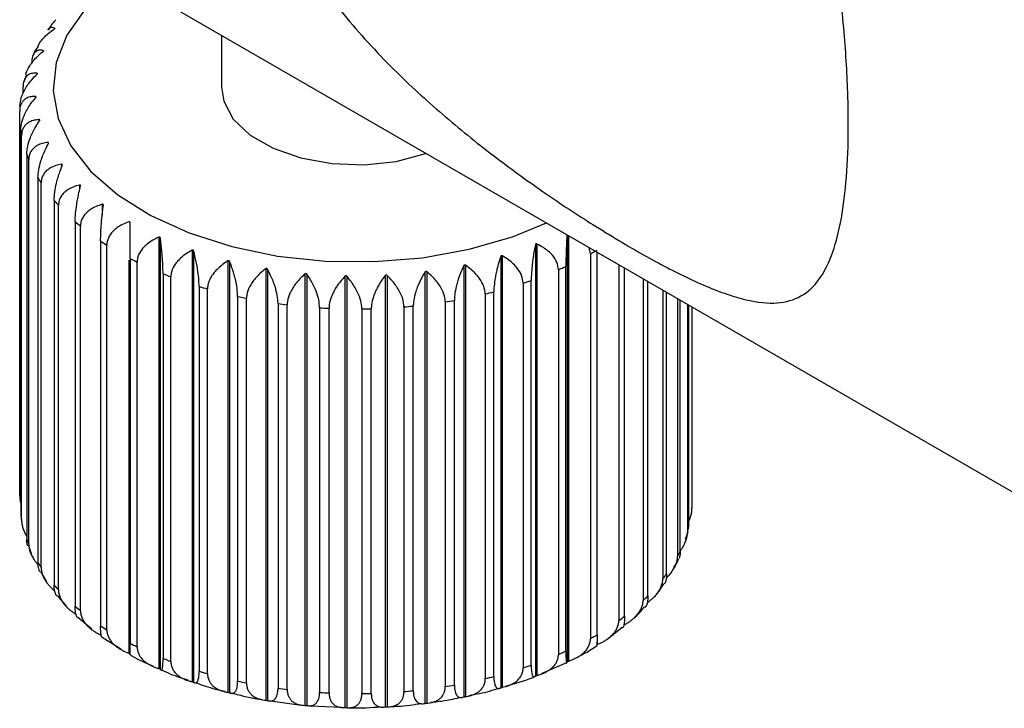
# Model space of a CAD drawing. Units: millimetres. Extents: x 5 to 289, y 4 to 204.
# Drawn here: x 225 to 244, y 116 to 129 of the extents above; entities that cross this region are included whole.
import ezdxf

# ---------------------------------------------------------------- set-up
doc = ezdxf.new("R2010")
doc.units = ezdxf.units.MM

msp = doc.modelspace()

# ---------------------------------------------------------------- linework, layer by layer
at = {"color": 7, "linetype": 'Continuous', "lineweight": 30}
for p, q in [((227.043, 130.002), (249.104, 117.266)), ((228.565, 129.123), (228.565, 128.12)), ((224.796, 128.361), (224.744, 128.216)), ((224.732, 127.995), (224.732, 128.125)), ((224.666, 120.225), (224.666, 127.655)), ((224.686, 127.289), (224.686, 119.858)), ((224.703, 119.754), (224.703, 127.184)), ((224.802, 126.823), (224.802, 119.392)), ((224.842, 119.289), (224.842, 126.72)), ((225.019, 126.368), (225.019, 118.938)), ((225.081, 118.839), (225.081, 126.269)), ((225.333, 125.933), (225.333, 118.503)), ((225.415, 118.409), (225.415, 125.84)), ((226.283, 125.841), (226.283, 125.843)), ((225.738, 125.524), (225.738, 118.094)), ((225.841, 118.007), (225.841, 125.437)), ((227.355, 125.222), (227.355, 116.89)), ((227.384, 125.209), (227.384, 116.877)), ((226.23, 125.148), (226.23, 117.717)), ((226.35, 117.639), (226.35, 125.069)), ((234.631, 125.077), (234.631, 116.745)), ((234.662, 125.089), (234.662, 116.757)), ((235.697, 124.9), (235.669, 125.022)), ((227.997, 124.968), (227.997, 116.637)), ((228.028, 124.957), (228.028, 116.626)), ((233.961, 124.85), (233.961, 116.518)), ((233.993, 124.86), (233.993, 116.528)), ((235.697, 124.9), (235.697, 117.469)), ((235.825, 117.543), (235.825, 124.932)), ((226.799, 124.81), (226.799, 117.38)), ((226.935, 117.31), (226.935, 124.741)), ((228.689, 124.763), (228.689, 116.431)), ((228.722, 124.755), (228.722, 116.423)), ((233.246, 124.673), (233.246, 116.341)), ((233.28, 124.68), (233.28, 116.348)), ((235.221, 117.227), (235.221, 124.657)), ((236.245, 124.69), (236.245, 117.818)), ((227.437, 124.516), (227.437, 117.086)), ((227.587, 117.026), (227.587, 124.457)), ((229.42, 124.61), (229.42, 116.278)), ((229.455, 124.604), (229.455, 116.272)), ((230.178, 124.511), (230.178, 116.179)), ((230.214, 124.507), (230.214, 116.176)), ((230.952, 124.467), (230.952, 116.135)), ((230.989, 124.466), (230.989, 116.135)), ((231.73, 124.48), (231.73, 116.148)), ((231.766, 124.482), (231.766, 116.15)), ((232.498, 124.549), (232.498, 116.217)), ((232.534, 124.553), (232.534, 116.222)), ((235.077, 124.593), (235.077, 117.162)), ((236.356, 117.901), (236.356, 124.626)), ((228.133, 124.271), (228.133, 116.84)), ((234.395, 124.333), (234.395, 116.903)), ((234.552, 116.956), (234.552, 124.387)), ((236.713, 124.42), (236.713, 118.204)), ((236.806, 118.295), (236.806, 124.366)), ((228.296, 116.792), (228.296, 124.223)), ((228.878, 124.077), (228.878, 116.647)), ((233.663, 124.125), (233.663, 116.695)), ((233.83, 116.737), (233.83, 124.167)), ((237.094, 124.2), (237.094, 118.621)), ((237.166, 118.717), (237.166, 124.158)), ((229.049, 116.611), (229.049, 124.042)), ((229.659, 123.94), (229.659, 116.509)), ((229.836, 116.486), (229.836, 123.917)), ((232.092, 123.876), (232.092, 116.445)), ((232.272, 116.462), (232.272, 123.892)), ((232.891, 123.972), (232.891, 116.542)), ((233.066, 116.571), (233.066, 124.001)), ((237.381, 124.034), (237.381, 119.062)), ((237.432, 119.163), (237.432, 124.005)), ((237.57, 123.925), (237.57, 119.52)), ((237.599, 119.624), (237.599, 123.908)), ((237.658, 123.874), (237.658, 119.989)), ((237.664, 120.094), (237.664, 123.871)), ((230.463, 123.859), (230.463, 116.429)), ((230.644, 116.419), (230.644, 123.849)), ((231.278, 123.838), (231.278, 116.407)), ((231.46, 116.411), (231.46, 123.841)), ((237.535, 119.389), (237.586, 119.533)), ((224.837, 119.267), (224.891, 119.109)), ((225.07, 118.765), (225.179, 118.578)), ((225.391, 118.303), (225.573, 118.091)), ((225.791, 117.88), (226.058, 117.654)), ((236.01, 117.453), (236.309, 117.688)), ((226.261, 117.497), (226.619, 117.271)), ((235.627, 117.208), (235.808, 117.321)), ((235.42, 117.097), (235.627, 117.208)), ((234.76, 116.798), (235.237, 117.006)), ((229.513, 116.269), (230.111, 116.185)), ((230.282, 116.173), (230.88, 116.142))]:
    msp.add_line(p, q, dxfattribs=at)
at = {"color": 8, "linetype": 'Continuous', "lineweight": 30}
for p, q in [((225.344, 129.261), (225.344, 129.253)), ((225.125, 128.831), (225.125, 128.818)), ((225.001, 128.387), (225.001, 128.37)), ((224.974, 127.939), (224.974, 127.917)), ((225.474, 126.63), (225.474, 126.572)), ((225.825, 126.229), (225.825, 126.136)), ((226.26, 125.857), (226.26, 125.649)), ((235.247, 125.266), (235.247, 117.02)), ((235.275, 125.25), (235.275, 117.034)), ((226.773, 124.779), (226.773, 117.188)), ((235.823, 117.416), (235.823, 117.352))]:
    msp.add_line(p, q, dxfattribs=at)
at = {"color": 8, "linetype": 'Continuous', "lineweight": 30, "flags": 128}
msp.add_lwpolyline([(226.62, 130.246), (226.419, 130.094), (225.932, 129.629), (225.58, 129.125), (225.373, 128.595), (225.316, 128.052), (225.411, 127.512), (225.655, 126.987), (226.041, 126.491), (226.56, 126.038), (227.198, 125.638), (227.94, 125.303), (228.764, 125.041), (229.651, 124.858), (230.577, 124.76), (231.518, 124.75), (232.45, 124.826), (233.349, 124.988), (234.192, 125.23), (234.848, 125.496)], dxfattribs=at)
at = {"color": 7, "linetype": 'Continuous', "lineweight": 30, "flags": 128}
msp.add_lwpolyline([(228.565, 128.12), (228.608, 127.85), (228.794, 127.504), (229.118, 127.195), (229.562, 126.939), (230.098, 126.752), (230.696, 126.644), (231.322, 126.622), (231.939, 126.687), (232.51, 126.836), (232.521, 126.84)], dxfattribs=at)
at = {"color": 7, "linetype": 'Continuous', "lineweight": 30}
for centre, radius, start, end in [((226.838, 127.59), 2.173, 175.4969, 178.2711), ((226.889, 127.596), 2.224, 187.9337, 190.665), ((227.137, 127.668), 2.483, 199.8974, 202.4355), ((227.556, 127.881), 2.954, 210.8191, 213.0799), ((228.1, 128.292), 3.636, 220.4481, 222.4164), ((228.713, 128.923), 4.517, 228.802, 230.5053), ((229.336, 129.761), 5.561, 236.0417, 237.5244), ((232.697, 130.244), 6.128, 299.3025, 300.6922), ((229.912, 130.758), 6.713, 242.3724, 243.6802), ((232.163, 131.293), 7.306, 293.5044, 294.7404), ((230.396, 131.837), 7.896, 247.9919, 249.1655), ((230.76, 132.9), 9.02, 253.0721, 254.1461), ((231.737, 132.377), 8.471, 288.2903, 289.4102), ((230.997, 133.842), 9.992, 257.7574, 258.7606), ((231.437, 133.392), 9.531, 283.5086, 284.5439), ((231.12, 134.567), 10.728, 262.1688, 263.1256), ((231.182, 134.823), 10.985, 274.7533, 275.6951), ((231.259, 134.237), 10.394, 279.0323, 280.0095), ((231.162, 134.997), 11.16, 266.4105, 267.3424), ((231.165, 135.085), 11.248, 270.5758, 271.5029), ((235.492, 120.159), 2.173, 355.4969, 358.2711), ((226.889, 120.165), 2.224, 187.9337, 190.665), ((235.341, 120.188), 2.327, 343.3329, 345.9829), ((227.137, 120.237), 2.483, 199.8974, 202.4355), ((235.003, 120.322), 2.692, 332.083, 334.4883), ((227.556, 120.451), 2.954, 210.8191, 213.0799), ((234.515, 120.629), 3.269, 322.088, 324.2011), ((228.1, 120.862), 3.636, 220.4481, 222.4164), ((233.929, 121.149), 4.053, 313.3929, 315.2236), ((228.713, 121.492), 4.517, 228.802, 230.5053), ((233.303, 121.887), 5.021, 305.8644, 307.4515), ((229.336, 122.33), 5.561, 236.0417, 237.5244), ((232.697, 122.813), 6.128, 299.3025, 300.6922), ((229.912, 123.327), 6.713, 242.3724, 243.6802), ((232.163, 123.862), 7.306, 293.5044, 294.7404), ((230.396, 124.406), 7.896, 247.9919, 249.1655), ((230.76, 125.469), 9.02, 253.0721, 254.1461), ((231.737, 124.946), 8.471, 288.2903, 289.4102), ((230.997, 126.412), 9.992, 257.7574, 258.7606), ((231.437, 125.962), 9.531, 283.5086, 284.5439), ((231.12, 127.137), 10.728, 262.1688, 263.1256), ((231.182, 127.392), 10.985, 274.7533, 275.6951), ((231.259, 126.807), 10.394, 279.0323, 280.0095), ((231.162, 127.566), 11.16, 266.4105, 267.3424), ((231.165, 127.655), 11.248, 270.5758, 271.5029)]:
    msp.add_arc(centre, radius, start, end, dxfattribs=at)
for points, knots in [([(229.005, 134.146), (229.027, 134.495), (229.07, 135.192), (229.403, 136.154), (229.916, 137.017), (230.607, 137.774), (231.456, 138.393), (232.464, 138.862), (233.585, 139.119), (234.749, 139.121), (235.861, 138.84), (236.83, 138.331), (237.646, 137.632), (238.328, 136.808), (238.906, 135.845), (239.413, 134.723), (239.839, 133.462), (240.188, 132.06), (240.445, 130.611), (240.608, 129.207), (240.683, 127.932), (240.682, 126.848), (240.612, 125.946), (240.481, 125.214), (240.283, 124.646), (240.002, 124.227), (239.622, 123.982), (239.111, 123.92), (238.453, 124.058), (237.655, 124.383), (236.739, 124.86), (235.793, 125.425), (234.824, 126.062), (233.86, 126.756), (232.889, 127.534), (231.902, 128.431), (230.966, 129.44), (230.127, 130.57), (229.491, 131.768), (229.079, 132.981), (229.029, 133.767), (229.005, 134.146)], [0, 0, 0, 0, 0.024457, 0.048922, 0.073299, 0.097688, 0.123676, 0.149667, 0.177993, 0.206295, 0.232823, 0.259339, 0.282188, 0.30505, 0.328429, 0.351818, 0.378592, 0.405362, 0.433686, 0.461988, 0.487764, 0.513535, 0.537006, 0.560485, 0.58456, 0.608645, 0.635309, 0.661971, 0.690368, 0.718736, 0.744312, 0.769884, 0.792432, 0.814991, 0.839019, 0.863054, 0.89051, 0.917956, 0.945985, 0.973994, 1, 1, 1, 1]), ([(225.364, 129.42), (225.339, 129.395), (225.279, 129.334), (225.24, 129.263), (225.218, 129.221)], [0, 0, 0, 0, 0.40858, 1, 1, 1, 1]), ([(225.02, 128.914), (225.031, 128.937), (225.059, 128.993), (225.13, 129.074), (225.221, 129.162), (225.293, 129.214), (225.332, 129.241)], [0, 0, 0, 0, 0.178224, 0.430495, 0.690008, 1, 1, 1, 1]), ([(225.344, 129.261), (225.327, 129.267), (225.292, 129.277), (225.25, 129.266), (225.222, 129.248), (225.212, 129.23), (225.209, 129.226)], [0, 0, 0, 0, 0.333418, 0.675226, 0.923367, 1, 1, 1, 1]), ([(225.332, 129.241), (225.334, 129.243), (225.338, 129.246), (225.344, 129.251), (225.346, 129.256), (225.347, 129.259), (225.346, 129.261), (225.344, 129.261), (225.344, 129.261)], [0, 0, 0, 0, 0.197337, 0.402623, 0.590524, 0.768761, 0.953949, 1, 1, 1, 1]), ([(225.125, 128.831), (225.103, 128.834), (225.059, 128.841), (225.006, 128.828), (224.963, 128.799), (224.925, 128.749), (224.902, 128.676), (224.899, 128.608), (224.898, 128.586)], [0, 0, 0, 0, 0.184041, 0.372713, 0.509678, 0.650119, 0.885312, 1, 1, 1, 1]), ([(225.026, 128.911), (224.995, 128.868), (224.955, 128.814), (224.935, 128.754), (224.931, 128.74)], [0, 0, 0, 0, 0.7797925, 1, 1, 1, 1]), ([(225.117, 128.81), (225.119, 128.812), (225.123, 128.815), (225.127, 128.821), (225.129, 128.825), (225.129, 128.829), (225.127, 128.83), (225.125, 128.831), (225.125, 128.831)], [0, 0, 0, 0, 0.197563, 0.402815, 0.590696, 0.768933, 0.954135, 1, 1, 1, 1]), ([(224.784, 128.363), (224.785, 128.369), (224.794, 128.425), (224.849, 128.517), (224.927, 128.628), (225.014, 128.723), (225.081, 128.779), (225.117, 128.81)], [0, 0, 0, 0, 0.033856, 0.338928, 0.541865, 0.750629, 1, 1, 1, 1]), ([(224.672, 127.76), (224.677, 127.811), (224.687, 127.912), (224.751, 128.055), (224.825, 128.171), (224.903, 128.272), (224.964, 128.333), (224.998, 128.366)], [0, 0, 0, 0, 0.240396, 0.480251, 0.639805, 0.803939, 1, 1, 1, 1]), ([(225.001, 128.387), (224.975, 128.389), (224.923, 128.393), (224.859, 128.375), (224.809, 128.343), (224.764, 128.289), (224.735, 128.215), (224.733, 128.147), (224.732, 128.125)], [0, 0, 0, 0, 0.1840434, 0.3727178, 0.5096826, 0.6501233, 0.8853158, 1, 1, 1, 1]), ([(224.998, 128.366), (224.999, 128.368), (225.003, 128.372), (225.006, 128.378), (225.007, 128.382), (225.006, 128.386), (225.003, 128.387), (225.001, 128.387), (225.001, 128.387)], [0, 0, 0, 0, 0.197685, 0.402917, 0.590788, 0.769025, 0.954234, 1, 1, 1, 1]), ([(224.974, 127.939), (224.945, 127.938), (224.885, 127.938), (224.812, 127.915), (224.754, 127.879), (224.703, 127.822), (224.671, 127.746), (224.667, 127.677), (224.666, 127.655)], [0, 0, 0, 0, 0.184044, 0.372719, 0.509684, 0.650124, 0.885317, 1, 1, 1, 1]), ([(224.686, 127.289), (224.69, 127.34), (224.699, 127.442), (224.757, 127.589), (224.822, 127.711), (224.892, 127.817), (224.946, 127.882), (224.975, 127.917)], [0, 0, 0, 0, 0.240396, 0.480251, 0.639805, 0.803939, 1, 1, 1, 1]), ([(224.975, 127.917), (224.977, 127.919), (224.98, 127.924), (224.983, 127.93), (224.982, 127.934), (224.98, 127.937), (224.977, 127.938), (224.975, 127.939), (224.974, 127.939)], [0, 0, 0, 0, 0.197711, 0.40294, 0.590809, 0.769045, 0.954256, 1, 1, 1, 1]), ([(225.045, 127.492), (225.012, 127.489), (224.946, 127.484), (224.865, 127.456), (224.801, 127.415), (224.744, 127.354), (224.708, 127.275), (224.704, 127.207), (224.703, 127.184)], [0, 0, 0, 0, 0.184042, 0.372716, 0.509681, 0.650122, 0.885314, 1, 1, 1, 1]), ([(225.051, 127.471), (225.052, 127.473), (225.055, 127.477), (225.056, 127.483), (225.055, 127.488), (225.052, 127.491), (225.048, 127.492), (225.046, 127.492), (225.045, 127.492)], [0, 0, 0, 0, 0.197646, 0.402884, 0.590759, 0.768995, 0.954202, 1, 1, 1, 1]), ([(224.802, 126.823), (224.806, 126.874), (224.814, 126.976), (224.863, 127.128), (224.919, 127.253), (224.979, 127.364), (225.026, 127.433), (225.051, 127.471)], [0, 0, 0, 0, 0.240396, 0.480251, 0.639805, 0.803939, 1, 1, 1, 1]), ([(225.213, 127.053), (225.177, 127.048), (225.105, 127.038), (225.017, 127.004), (224.948, 126.958), (224.886, 126.893), (224.847, 126.811), (224.843, 126.743), (224.842, 126.72)], [0, 0, 0, 0, 0.184039, 0.372708, 0.509674, 0.650115, 0.885309, 1, 1, 1, 1]), ([(225.019, 126.368), (225.022, 126.42), (225.028, 126.523), (225.069, 126.677), (225.115, 126.807), (225.164, 126.922), (225.202, 126.994), (225.223, 127.033)], [0, 0, 0, 0, 0.240396, 0.480251, 0.639805, 0.803939, 1, 1, 1, 1]), ([(225.223, 127.033), (225.224, 127.035), (225.226, 127.039), (225.226, 127.046), (225.224, 127.05), (225.22, 127.053), (225.216, 127.053), (225.213, 127.053), (225.213, 127.053)], [0, 0, 0, 0, 0.197482, 0.402746, 0.590634, 0.768871, 0.954068, 1, 1, 1, 1]), ([(225.474, 126.63), (225.436, 126.623), (225.36, 126.607), (225.267, 126.566), (225.193, 126.515), (225.127, 126.446), (225.086, 126.361), (225.082, 126.292), (225.081, 126.269)], [0, 0, 0, 0, 0.184033, 0.372696, 0.509663, 0.650105, 0.8853, 1, 1, 1, 1]), ([(225.333, 125.933), (225.335, 125.985), (225.34, 126.088), (225.371, 126.245), (225.406, 126.378), (225.443, 126.496), (225.473, 126.57), (225.488, 126.611)], [0, 0, 0, 0, 0.240396, 0.480251, 0.639805, 0.803939, 1, 1, 1, 1]), ([(225.488, 126.611), (225.489, 126.613), (225.491, 126.618), (225.49, 126.624), (225.487, 126.628), (225.482, 126.63), (225.477, 126.631), (225.474, 126.63), (225.474, 126.63)], [0, 0, 0, 0, 0.197208, 0.402515, 0.590426, 0.768663, 0.953843, 1, 1, 1, 1]), ([(225.825, 126.229), (225.786, 126.219), (225.706, 126.198), (225.609, 126.15), (225.533, 126.094), (225.464, 126.019), (225.421, 125.932), (225.417, 125.862), (225.415, 125.84)], [0, 0, 0, 0, 0.184024, 0.372677, 0.509646, 0.65009, 0.885286, 1, 1, 1, 1]), ([(225.738, 125.524), (225.74, 125.576), (225.743, 125.68), (225.764, 125.839), (225.788, 125.973), (225.813, 126.094), (225.833, 126.17), (225.844, 126.211)], [0, 0, 0, 0, 0.240396, 0.480251, 0.639805, 0.803939, 1, 1, 1, 1]), ([(225.844, 126.211), (225.844, 126.214), (225.845, 126.218), (225.843, 126.224), (225.839, 126.228), (225.833, 126.23), (225.828, 126.23), (225.825, 126.23), (225.825, 126.229)], [0, 0, 0, 0, 0.196797, 0.402168, 0.590113, 0.768351, 0.953506, 1, 1, 1, 1]), ([(226.26, 125.857), (226.22, 125.844), (226.138, 125.817), (226.039, 125.762), (225.961, 125.7), (225.891, 125.621), (225.847, 125.53), (225.842, 125.46), (225.841, 125.437)], [0, 0, 0, 0, 0.184011, 0.372651, 0.509621, 0.650068, 0.885266, 1, 1, 1, 1]), ([(226.23, 125.148), (226.231, 125.2), (226.232, 125.304), (226.243, 125.464), (226.255, 125.6), (226.267, 125.721), (226.277, 125.799), (226.283, 125.841)], [0, 0, 0, 0, 0.240396, 0.480251, 0.639805, 0.803939, 1, 1, 1, 1]), ([(226.283, 125.847), (226.283, 125.847), (226.282, 125.85), (226.28, 125.853), (226.275, 125.857), (226.269, 125.859), (226.264, 125.858), (226.261, 125.858), (226.26, 125.857)], [0, 0, 0, 0, 0.02489, 0.274145, 0.502207, 0.718436, 0.943011, 1, 1, 1, 1]), ([(226.773, 125.52), (226.732, 125.504), (226.65, 125.471), (226.55, 125.409), (226.471, 125.341), (226.4, 125.256), (226.356, 125.162), (226.352, 125.092), (226.35, 125.069)], [0, 0, 0, 0, 0.183993, 0.372613, 0.509586, 0.650036, 0.885238, 1, 1, 1, 1]), ([(226.799, 125.505), (226.799, 125.507), (226.798, 125.512), (226.794, 125.517), (226.789, 125.521), (226.782, 125.522), (226.776, 125.521), (226.773, 125.52), (226.773, 125.52)], [0, 0, 0, 0, 0.195365, 0.40096, 0.589025, 0.767267, 0.952335, 1, 1, 1, 1]), ([(226.799, 124.81), (226.799, 124.862), (226.799, 124.966), (226.799, 125.126), (226.799, 125.263), (226.799, 125.385), (226.799, 125.462), (226.799, 125.505)], [0, 0, 0, 0, 0.240396, 0.480251, 0.639805, 0.803939, 1, 1, 1, 1]), ([(227.355, 125.222), (227.314, 125.203), (227.233, 125.164), (227.134, 125.094), (227.055, 125.021), (226.985, 124.931), (226.941, 124.834), (226.937, 124.764), (226.935, 124.741)], [0, 0, 0, 0, 0.184011, 0.372651, 0.509621, 0.650068, 0.885266, 1, 1, 1, 1]), ([(227.384, 125.209), (227.383, 125.211), (227.382, 125.216), (227.377, 125.221), (227.371, 125.224), (227.364, 125.224), (227.358, 125.223), (227.355, 125.222), (227.355, 125.222)], [0, 0, 0, 0, 0.196135, 0.401609, 0.58961, 0.76785, 0.952964, 1, 1, 1, 1]), ([(227.437, 124.516), (227.436, 124.568), (227.434, 124.672), (227.424, 124.832), (227.412, 124.968), (227.399, 125.09), (227.389, 125.167), (227.384, 125.209)], [0, 0, 0, 0, 0.240396, 0.480251, 0.639805, 0.803939, 1, 1, 1, 1]), ([(235.242, 125.269), (235.241, 125.256), (235.238, 125.203), (235.233, 125.112), (235.228, 124.999), (235.224, 124.873), (235.221, 124.754), (235.221, 124.681), (235.221, 124.657)], [0, 0, 0, 0, 0.066367, 0.282191, 0.438909, 0.599604, 0.868712, 1, 1, 1, 1]), ([(234.631, 125.077), (234.624, 125.038), (234.608, 124.959), (234.589, 124.84), (234.575, 124.727), (234.561, 124.602), (234.553, 124.483), (234.552, 124.411), (234.552, 124.387)], [0, 0, 0, 0, 0.184018, 0.372665, 0.509635, 0.65008, 0.885277, 1, 1, 1, 1]), ([(234.662, 125.089), (234.659, 125.09), (234.654, 125.092), (234.646, 125.092), (234.639, 125.09), (234.634, 125.085), (234.632, 125.081), (234.631, 125.078), (234.631, 125.077)], [0, 0, 0, 0, 0.196528, 0.401941, 0.589909, 0.768147, 0.953286, 1, 1, 1, 1]), ([(235.077, 124.593), (235.07, 124.642), (235.058, 124.74), (234.975, 124.861), (234.882, 124.953), (234.782, 125.027), (234.704, 125.067), (234.662, 125.089)], [0, 0, 0, 0, 0.240396, 0.480251, 0.639805, 0.803939, 1, 1, 1, 1]), ([(227.997, 124.968), (227.957, 124.946), (227.878, 124.902), (227.781, 124.825), (227.704, 124.746), (227.636, 124.651), (227.593, 124.551), (227.589, 124.48), (227.587, 124.457)], [0, 0, 0, 0, 0.184024, 0.372677, 0.509646, 0.65009, 0.885286, 1, 1, 1, 1]), ([(228.028, 124.957), (228.027, 124.96), (228.026, 124.964), (228.02, 124.969), (228.013, 124.972), (228.006, 124.972), (228, 124.97), (227.997, 124.969), (227.997, 124.968)], [0, 0, 0, 0, 0.19675, 0.402129, 0.590078, 0.768316, 0.953468, 1, 1, 1, 1]), ([(228.133, 124.271), (228.132, 124.322), (228.129, 124.426), (228.108, 124.585), (228.084, 124.72), (228.059, 124.84), (228.039, 124.916), (228.028, 124.957)], [0, 0, 0, 0, 0.240396, 0.480251, 0.639805, 0.803939, 1, 1, 1, 1]), ([(233.961, 124.85), (233.948, 124.811), (233.923, 124.734), (233.892, 124.616), (233.867, 124.505), (233.845, 124.382), (233.832, 124.263), (233.83, 124.191), (233.83, 124.167)], [0, 0, 0, 0, 0.184029, 0.372688, 0.509655, 0.650098, 0.885294, 1, 1, 1, 1]), ([(233.993, 124.86), (233.991, 124.861), (233.986, 124.863), (233.977, 124.864), (233.97, 124.862), (233.964, 124.857), (233.962, 124.853), (233.961, 124.85), (233.961, 124.85)], [0, 0, 0, 0, 0.197021, 0.402357, 0.590284, 0.768522, 0.953691, 1, 1, 1, 1]), ([(234.395, 124.333), (234.389, 124.383), (234.377, 124.482), (234.297, 124.609), (234.206, 124.707), (234.11, 124.789), (234.034, 124.835), (233.993, 124.86)], [0, 0, 0, 0, 0.240396, 0.480251, 0.639805, 0.803939, 1, 1, 1, 1]), ([(228.689, 124.763), (228.651, 124.738), (228.575, 124.688), (228.482, 124.605), (228.408, 124.52), (228.342, 124.42), (228.301, 124.317), (228.297, 124.246), (228.296, 124.223)], [0, 0, 0, 0, 0.184033, 0.372696, 0.509663, 0.650105, 0.8853, 1, 1, 1, 1]), ([(228.722, 124.755), (228.721, 124.757), (228.719, 124.761), (228.713, 124.766), (228.705, 124.768), (228.697, 124.767), (228.692, 124.765), (228.689, 124.764), (228.689, 124.763)], [0, 0, 0, 0, 0.197178, 0.402489, 0.590403, 0.76864, 0.953819, 1, 1, 1, 1]), ([(228.878, 124.077), (228.876, 124.129), (228.871, 124.232), (228.84, 124.39), (228.805, 124.522), (228.767, 124.64), (228.738, 124.714), (228.722, 124.755)], [0, 0, 0, 0, 0.240396, 0.480251, 0.639805, 0.803939, 1, 1, 1, 1]), ([(233.246, 124.673), (233.229, 124.635), (233.194, 124.56), (233.151, 124.445), (233.117, 124.336), (233.087, 124.214), (233.068, 124.097), (233.066, 124.025), (233.066, 124.001)], [0, 0, 0, 0, 0.184036, 0.372703, 0.509669, 0.650111, 0.885305, 1, 1, 1, 1]), ([(233.28, 124.68), (233.278, 124.681), (233.273, 124.684), (233.265, 124.685), (233.257, 124.684), (233.251, 124.68), (233.247, 124.676), (233.246, 124.673), (233.246, 124.673)], [0, 0, 0, 0, 0.19736, 0.402643, 0.590542, 0.768779, 0.953968, 1, 1, 1, 1]), ([(233.663, 124.125), (233.657, 124.175), (233.645, 124.275), (233.569, 124.408), (233.483, 124.512), (233.391, 124.601), (233.319, 124.652), (233.28, 124.68)], [0, 0, 0, 0, 0.240396, 0.480251, 0.639805, 0.803939, 1, 1, 1, 1]), ([(229.42, 124.61), (229.384, 124.582), (229.312, 124.527), (229.225, 124.437), (229.155, 124.347), (229.093, 124.243), (229.054, 124.136), (229.051, 124.065), (229.049, 124.042)], [0, 0, 0, 0, 0.184039, 0.372708, 0.509674, 0.650115, 0.885309, 1, 1, 1, 1]), ([(229.455, 124.604), (229.453, 124.606), (229.451, 124.61), (229.444, 124.614), (229.436, 124.616), (229.428, 124.615), (229.423, 124.612), (229.42, 124.61), (229.42, 124.61)], [0, 0, 0, 0, 0.197464, 0.402731, 0.590621, 0.768857, 0.954053, 1, 1, 1, 1]), ([(229.659, 123.94), (229.655, 123.991), (229.649, 124.094), (229.609, 124.249), (229.563, 124.378), (229.514, 124.493), (229.476, 124.565), (229.455, 124.604)], [0, 0, 0, 0, 0.240396, 0.480251, 0.639805, 0.803939, 1, 1, 1, 1]), ([(230.178, 124.511), (230.145, 124.481), (230.079, 124.42), (229.998, 124.324), (229.934, 124.229), (229.877, 124.121), (229.841, 124.012), (229.837, 123.94), (229.836, 123.917)], [0, 0, 0, 0, 0.184042, 0.372716, 0.509681, 0.650122, 0.885314, 1, 1, 1, 1]), ([(230.214, 124.507), (230.213, 124.509), (230.209, 124.513), (230.202, 124.517), (230.194, 124.518), (230.186, 124.516), (230.181, 124.513), (230.179, 124.511), (230.178, 124.511)], [0, 0, 0, 0, 0.197636, 0.402876, 0.590752, 0.768988, 0.954195, 1, 1, 1, 1]), ([(230.463, 123.859), (230.459, 123.911), (230.452, 124.013), (230.402, 124.164), (230.346, 124.29), (230.286, 124.401), (230.24, 124.47), (230.214, 124.507)], [0, 0, 0, 0, 0.240396, 0.480251, 0.639805, 0.803939, 1, 1, 1, 1]), ([(230.952, 124.467), (230.923, 124.435), (230.863, 124.37), (230.79, 124.268), (230.732, 124.169), (230.681, 124.056), (230.649, 123.945), (230.645, 123.873), (230.644, 123.849)], [0, 0, 0, 0, 0.184044, 0.372719, 0.509684, 0.650124, 0.885317, 1, 1, 1, 1]), ([(230.989, 124.466), (230.987, 124.468), (230.983, 124.472), (230.975, 124.475), (230.967, 124.475), (230.96, 124.473), (230.955, 124.47), (230.953, 124.468), (230.952, 124.467)], [0, 0, 0, 0, 0.197709, 0.402938, 0.590807, 0.769044, 0.954255, 1, 1, 1, 1]), ([(231.278, 123.838), (231.274, 123.889), (231.265, 123.991), (231.208, 124.138), (231.142, 124.26), (231.073, 124.366), (231.019, 124.431), (230.989, 124.466)], [0, 0, 0, 0, 0.240396, 0.480251, 0.639805, 0.803939, 1, 1, 1, 1]), ([(231.73, 124.48), (231.704, 124.446), (231.652, 124.376), (231.588, 124.27), (231.537, 124.167), (231.492, 124.05), (231.464, 123.937), (231.461, 123.865), (231.46, 123.841)], [0, 0, 0, 0, 0.184043, 0.372718, 0.509683, 0.650123, 0.885316, 1, 1, 1, 1]), ([(231.766, 124.482), (231.764, 124.484), (231.76, 124.487), (231.752, 124.489), (231.744, 124.489), (231.736, 124.486), (231.732, 124.483), (231.73, 124.48), (231.73, 124.48)], [0, 0, 0, 0, 0.19769, 0.402922, 0.590793, 0.769029, 0.954239, 1, 1, 1, 1]), ([(232.092, 123.876), (232.087, 123.926), (232.077, 124.027), (232.012, 124.17), (231.939, 124.287), (231.861, 124.388), (231.8, 124.449), (231.766, 124.482)], [0, 0, 0, 0, 0.240396, 0.480251, 0.639805, 0.803939, 1, 1, 1, 1]), ([(232.498, 124.549), (232.477, 124.513), (232.433, 124.44), (232.379, 124.329), (232.337, 124.223), (232.299, 124.103), (232.275, 123.988), (232.273, 123.916), (232.272, 123.892)], [0, 0, 0, 0, 0.184041, 0.372713, 0.509678, 0.650119, 0.885312, 1, 1, 1, 1]), ([(232.534, 124.553), (232.532, 124.555), (232.527, 124.558), (232.519, 124.56), (232.511, 124.559), (232.504, 124.556), (232.5, 124.552), (232.499, 124.549), (232.498, 124.549)], [0, 0, 0, 0, 0.197577, 0.402826, 0.590706, 0.768943, 0.954146, 1, 1, 1, 1]), ([(232.891, 123.972), (232.886, 124.022), (232.875, 124.123), (232.804, 124.261), (232.723, 124.372), (232.637, 124.466), (232.571, 124.523), (232.534, 124.553)], [0, 0, 0, 0, 0.240396, 0.480251, 0.639805, 0.803939, 1, 1, 1, 1]), ([(224.666, 120.225), (224.667, 120.2), (224.669, 120.156), (224.681, 120.107), (224.686, 120.085)], [0, 0, 0, 0, 0.54404, 1, 1, 1, 1]), ([(237.599, 119.744), (237.602, 119.75), (237.617, 119.782), (237.637, 119.841), (237.652, 119.905), (237.658, 119.954), (237.658, 119.977), (237.658, 119.989)], [0, 0, 0, 0, 0.079949, 0.385206, 0.698938, 0.8489, 1, 1, 1, 1]), ([(224.703, 119.754), (224.704, 119.73), (224.707, 119.68), (224.727, 119.602), (224.758, 119.524), (224.785, 119.47), (224.802, 119.444), (224.802, 119.442)], [0, 0, 0, 0, 0.242683, 0.49348, 0.736323, 0.985349, 1, 1, 1, 1]), ([(237.435, 119.166), (237.436, 119.168), (237.447, 119.182), (237.466, 119.211), (237.492, 119.254), (237.52, 119.308), (237.547, 119.374), (237.563, 119.437), (237.569, 119.486), (237.57, 119.509), (237.57, 119.52)], [0, 0, 0, 0, 0.010857, 0.132212, 0.25588, 0.380464, 0.586013, 0.797269, 0.898251, 1, 1, 1, 1]), ([(224.823, 119.261), (224.822, 119.264), (224.814, 119.282), (224.808, 119.315), (224.803, 119.358), (224.803, 119.381), (224.802, 119.392)], [0, 0, 0, 0, 0.068385, 0.54379, 0.771032, 1, 1, 1, 1]), ([(224.842, 119.289), (224.844, 119.265), (224.846, 119.216), (224.868, 119.14), (224.901, 119.063), (224.94, 118.998), (224.98, 118.943), (225.005, 118.911), (225.02, 118.895), (225.021, 118.894)], [0, 0, 0, 0, 0.182901, 0.371918, 0.554939, 0.742621, 0.865185, 0.988701, 1, 1, 1, 1]), ([(237.432, 119.163), (237.431, 119.14), (237.429, 119.093), (237.418, 119.041), (237.406, 119.016), (237.402, 119.007)], [0, 0, 0, 0, 0.372876, 0.758219, 1, 1, 1, 1]), ([(225.058, 118.758), (225.055, 118.762), (225.046, 118.778), (225.033, 118.814), (225.023, 118.861), (225.02, 118.904), (225.019, 118.926), (225.019, 118.938)], [0, 0, 0, 0, 0.095793, 0.395787, 0.704111, 0.851496, 1, 1, 1, 1]), ([(237.16, 118.637), (237.176, 118.652), (237.204, 118.68), (237.239, 118.721), (237.27, 118.761), (237.298, 118.802), (237.328, 118.854), (237.356, 118.917), (237.373, 118.979), (237.38, 119.027), (237.381, 119.05), (237.381, 119.062)], [0, 0, 0, 0, 0.125808, 0.220875, 0.316462, 0.413872, 0.512003, 0.673907, 0.840306, 0.919851, 1, 1, 1, 1]), ([(237.306, 118.841), (237.336, 118.882), (237.375, 118.936), (237.395, 118.995), (237.399, 119.008)], [0, 0, 0, 0, 0.779607, 1, 1, 1, 1]), ([(225.081, 118.839), (225.082, 118.815), (225.085, 118.766), (225.108, 118.691), (225.143, 118.617), (225.185, 118.555), (225.227, 118.502), (225.266, 118.46), (225.305, 118.423), (225.331, 118.401), (225.342, 118.392)], [0, 0, 0, 0, 0.1518908, 0.3088597, 0.4608504, 0.6167115, 0.7184944, 0.8210685, 0.9258399, 1, 1, 1, 1]), ([(236.793, 118.159), (236.797, 118.162), (236.82, 118.178), (236.86, 118.21), (236.906, 118.251), (236.945, 118.291), (236.977, 118.328), (237.006, 118.367), (237.038, 118.417), (237.068, 118.478), (237.085, 118.538), (237.093, 118.586), (237.093, 118.609), (237.094, 118.621)], [0, 0, 0, 0, 0.02446, 0.13673, 0.249862, 0.331436, 0.413458, 0.497043, 0.581247, 0.720174, 0.862958, 0.931219, 1, 1, 1, 1]), ([(237.166, 118.717), (237.165, 118.694), (237.164, 118.648), (237.154, 118.591), (237.139, 118.548), (237.127, 118.53), (237.121, 118.522)], [0, 0, 0, 0, 0.264313, 0.537463, 0.80195, 1, 1, 1, 1]), ([(225.382, 118.295), (225.381, 118.296), (225.375, 118.301), (225.367, 118.315), (225.355, 118.341), (225.343, 118.38), (225.336, 118.426), (225.333, 118.469), (225.333, 118.491), (225.333, 118.503)], [0, 0, 0, 0, 0.035671, 0.173094, 0.311535, 0.539945, 0.774698, 0.886923, 1, 1, 1, 1]), ([(225.415, 118.409), (225.417, 118.385), (225.42, 118.336), (225.444, 118.263), (225.481, 118.192), (225.524, 118.132), (225.568, 118.084), (225.609, 118.044), (225.654, 118.006), (225.702, 117.971), (225.736, 117.949), (225.753, 117.939)], [0, 0, 0, 0, 0.133537, 0.271538, 0.405162, 0.54219, 0.631673, 0.721853, 0.813964, 0.906637, 1, 1, 1, 1]), ([(236.967, 118.329), (236.992, 118.354), (237.052, 118.415), (237.09, 118.486), (237.113, 118.528)], [0, 0, 0, 0, 0.407663, 1, 1, 1, 1]), ([(236.342, 117.73), (236.347, 117.733), (236.373, 117.746), (236.416, 117.772), (236.472, 117.81), (236.52, 117.848), (236.559, 117.885), (236.592, 117.92), (236.622, 117.957), (236.655, 118.004), (236.686, 118.063), (236.704, 118.122), (236.712, 118.169), (236.713, 118.192), (236.713, 118.204)], [0, 0, 0, 0, 0.0249917, 0.1239384, 0.2247527, 0.3263404, 0.3995967, 0.4732547, 0.5483164, 0.6239341, 0.7486932, 0.8769163, 0.9382251, 1, 1, 1, 1]), ([(236.806, 118.295), (236.805, 118.272), (236.804, 118.225), (236.797, 118.169), (236.785, 118.124), (236.771, 118.096), (236.761, 118.082), (236.757, 118.078), (236.756, 118.078)], [0, 0, 0, 0, 0.209934, 0.426886, 0.636958, 0.852379, 0.993057, 1, 1, 1, 1]), ([(225.784, 117.873), (225.782, 117.875), (225.777, 117.88), (225.769, 117.891), (225.761, 117.908), (225.753, 117.933), (225.745, 117.971), (225.741, 118.018), (225.739, 118.06), (225.739, 118.082), (225.738, 118.094)], [0, 0, 0, 0, 0.083924, 0.196311, 0.310839, 0.426215, 0.616572, 0.812214, 0.905751, 1, 1, 1, 1]), ([(225.841, 118.007), (225.842, 117.983), (225.845, 117.934), (225.87, 117.863), (225.908, 117.794), (225.952, 117.738), (225.997, 117.692), (226.039, 117.656), (226.085, 117.622), (226.137, 117.588), (226.189, 117.558), (226.226, 117.542), (226.241, 117.535)], [0, 0, 0, 0, 0.121981, 0.24804, 0.370101, 0.495271, 0.577011, 0.659387, 0.743527, 0.82818, 0.928676, 1, 1, 1, 1]), ([(236.533, 117.864), (236.542, 117.872), (236.629, 117.938), (236.691, 118.018), (236.746, 118.088)], [0, 0, 0, 0, 0.112104, 1, 1, 1, 1]), ([(235.823, 117.352), (235.843, 117.361), (235.884, 117.378), (235.943, 117.408), (236, 117.442), (236.048, 117.476), (236.089, 117.51), (236.122, 117.542), (236.153, 117.577), (236.186, 117.622), (236.217, 117.679), (236.236, 117.737), (236.244, 117.784), (236.245, 117.807), (236.245, 117.818)], [0, 0, 0, 0, 0.091687, 0.183857, 0.277766, 0.372395, 0.440641, 0.509261, 0.579189, 0.649635, 0.765861, 0.885313, 0.942439, 1, 1, 1, 1]), ([(236.356, 117.901), (236.356, 117.878), (236.356, 117.832), (236.351, 117.776), (236.344, 117.732), (236.336, 117.704), (236.327, 117.687), (236.321, 117.68), (236.318, 117.678), (236.317, 117.677)], [0, 0, 0, 0, 0.1793308, 0.3646573, 0.5441061, 0.7281244, 0.8482952, 0.9693999, 1, 1, 1, 1]), ([(226.258, 117.493), (226.257, 117.494), (226.254, 117.496), (226.249, 117.505), (226.245, 117.517), (226.241, 117.533), (226.237, 117.557), (226.233, 117.595), (226.231, 117.641), (226.23, 117.684), (226.23, 117.706), (226.23, 117.717)], [0, 0, 0, 0, 0.093211, 0.191817, 0.290964, 0.392001, 0.493786, 0.661716, 0.83431, 0.916841, 1, 1, 1, 1]), ([(226.35, 117.639), (226.352, 117.615), (226.355, 117.567), (226.379, 117.497), (226.417, 117.431), (226.462, 117.378), (226.507, 117.336), (226.55, 117.302), (226.596, 117.271), (226.649, 117.241), (226.707, 117.213), (226.751, 117.196), (226.773, 117.188)], [0, 0, 0, 0, 0.11845, 0.24086, 0.359387, 0.480933, 0.560307, 0.640298, 0.722002, 0.804205, 0.901792, 1, 1, 1, 1]), ([(235.275, 117.034), (235.295, 117.041), (235.336, 117.055), (235.395, 117.081), (235.451, 117.11), (235.5, 117.141), (235.54, 117.172), (235.574, 117.202), (235.604, 117.235), (235.637, 117.277), (235.669, 117.332), (235.688, 117.388), (235.695, 117.435), (235.696, 117.457), (235.697, 117.469)], [0, 0, 0, 0, 0.091687, 0.183857, 0.277766, 0.372395, 0.440641, 0.509261, 0.579189, 0.649635, 0.765861, 0.885313, 0.942439, 1, 1, 1, 1]), ([(235.825, 117.543), (235.825, 117.52), (235.825, 117.474), (235.823, 117.419), (235.821, 117.375), (235.818, 117.347), (235.815, 117.331), (235.813, 117.322), (235.811, 117.318), (235.81, 117.318), (235.81, 117.318)], [0, 0, 0, 0, 0.1626744, 0.3307876, 0.493569, 0.6604956, 0.7695048, 0.8793612, 0.991571, 1, 1, 1, 1]), ([(226.799, 117.155), (226.799, 117.155), (226.799, 117.154), (226.799, 117.159), (226.799, 117.168), (226.799, 117.179), (226.799, 117.195), (226.799, 117.22), (226.799, 117.258), (226.799, 117.304), (226.799, 117.346), (226.799, 117.368), (226.799, 117.38)], [0, 0, 0, 0, 0.050826, 0.17518, 0.264869, 0.35505, 0.44695, 0.539531, 0.692275, 0.849259, 0.924344, 1, 1, 1, 1]), ([(226.935, 117.31), (226.937, 117.286), (226.94, 117.238), (226.964, 117.17), (227.002, 117.107), (227.046, 117.058), (227.091, 117.018), (227.133, 116.988), (227.179, 116.96), (227.232, 116.934), (227.29, 116.91), (227.333, 116.897), (227.355, 116.89)], [0, 0, 0, 0, 0.11845, 0.24086, 0.359387, 0.480933, 0.560307, 0.640298, 0.722002, 0.804205, 0.901792, 1, 1, 1, 1]), ([(235.221, 117.227), (235.221, 117.204), (235.221, 117.157), (235.222, 117.102), (235.225, 117.058), (235.228, 117.031), (235.23, 117.014), (235.233, 117.005), (235.236, 117.001), (235.239, 117.001), (235.243, 117.007), (235.246, 117.015), (235.247, 117.02)], [0, 0, 0, 0, 0.11845, 0.24086, 0.359387, 0.480933, 0.560307, 0.640298, 0.722002, 0.804205, 0.901792, 1, 1, 1, 1]), ([(226.773, 117.188), (226.775, 117.187), (226.781, 117.185), (226.788, 117.182), (226.794, 117.178), (226.798, 117.175), (226.799, 117.174), (226.799, 117.173), (226.799, 117.173)], [0, 0, 0, 0, 0.195365, 0.40096, 0.589025, 0.767267, 0.952335, 1, 1, 1, 1]), ([(226.8, 117.157), (226.815, 117.148), (226.946, 117.064), (227.103, 117), (227.242, 116.943)], [0, 0, 0, 0, 0.114995, 1, 1, 1, 1]), ([(227.384, 116.877), (227.386, 116.873), (227.391, 116.865), (227.399, 116.859), (227.406, 116.859), (227.412, 116.864), (227.417, 116.873), (227.421, 116.885), (227.425, 116.901), (227.429, 116.926), (227.433, 116.963), (227.436, 117.01), (227.437, 117.052), (227.437, 117.074), (227.437, 117.086)], [0, 0, 0, 0, 0.091691, 0.183865, 0.277779, 0.372412, 0.440658, 0.509277, 0.579204, 0.64965, 0.765874, 0.885326, 0.942446, 1, 1, 1, 1]), ([(227.587, 117.026), (227.589, 117.003), (227.592, 116.955), (227.616, 116.889), (227.652, 116.829), (227.695, 116.782), (227.739, 116.746), (227.781, 116.719), (227.825, 116.694), (227.876, 116.672), (227.933, 116.652), (227.975, 116.642), (227.997, 116.637)], [0, 0, 0, 0, 0.11845, 0.24086, 0.359387, 0.480933, 0.560307, 0.640298, 0.722002, 0.804205, 0.901792, 1, 1, 1, 1]), ([(234.662, 116.757), (234.682, 116.763), (234.722, 116.774), (234.78, 116.796), (234.835, 116.821), (234.883, 116.849), (234.923, 116.877), (234.956, 116.905), (234.986, 116.935), (235.019, 116.975), (235.05, 117.027), (235.068, 117.082), (235.076, 117.128), (235.076, 117.151), (235.077, 117.162)], [0, 0, 0, 0, 0.091694, 0.183872, 0.277789, 0.372427, 0.440672, 0.509291, 0.579217, 0.649662, 0.765886, 0.885337, 0.942451, 1, 1, 1, 1]), ([(235.247, 117.02), (235.247, 117.02), (235.248, 117.022), (235.252, 117.024), (235.259, 117.028), (235.266, 117.031), (235.271, 117.032), (235.274, 117.033), (235.275, 117.034)], [0, 0, 0, 0, 0.195733, 0.40127, 0.589304, 0.767545, 0.952635, 1, 1, 1, 1]), ([(227.355, 116.89), (227.357, 116.889), (227.362, 116.888), (227.37, 116.885), (227.377, 116.882), (227.381, 116.879), (227.383, 116.878), (227.384, 116.877), (227.384, 116.877)], [0, 0, 0, 0, 0.196207, 0.40167, 0.589665, 0.767904, 0.953023, 1, 1, 1, 1]), ([(227.401, 116.868), (227.46, 116.839), (227.619, 116.761), (227.801, 116.705), (227.916, 116.67)], [0, 0, 0, 0, 0.370562, 1, 1, 1, 1]), ([(228.028, 116.626), (228.033, 116.622), (228.044, 116.615), (228.058, 116.61), (228.072, 116.61), (228.084, 116.616), (228.094, 116.625), (228.103, 116.638), (228.11, 116.654), (228.119, 116.679), (228.127, 116.718), (228.131, 116.764), (228.133, 116.806), (228.133, 116.829), (228.133, 116.84)], [0, 0, 0, 0, 0.091697, 0.183878, 0.277798, 0.372439, 0.440683, 0.509302, 0.579228, 0.649672, 0.765895, 0.885346, 0.942456, 1, 1, 1, 1]), ([(233.993, 116.528), (234.013, 116.532), (234.052, 116.54), (234.108, 116.558), (234.162, 116.579), (234.208, 116.603), (234.246, 116.629), (234.278, 116.654), (234.307, 116.682), (234.339, 116.72), (234.369, 116.77), (234.387, 116.824), (234.394, 116.869), (234.395, 116.891), (234.395, 116.903)], [0, 0, 0, 0, 0.0917, 0.183883, 0.277806, 0.372449, 0.440693, 0.509311, 0.579237, 0.64968, 0.765903, 0.885353, 0.94246, 1, 1, 1, 1]), ([(234.552, 116.956), (234.552, 116.934), (234.553, 116.887), (234.557, 116.831), (234.565, 116.787), (234.573, 116.759), (234.581, 116.743), (234.589, 116.733), (234.598, 116.728), (234.608, 116.728), (234.619, 116.733), (234.627, 116.741), (234.631, 116.745)], [0, 0, 0, 0, 0.11845, 0.24086, 0.359387, 0.480933, 0.560307, 0.640298, 0.722002, 0.804205, 0.901792, 1, 1, 1, 1]), ([(228.296, 116.792), (228.297, 116.769), (228.3, 116.721), (228.323, 116.657), (228.358, 116.599), (228.4, 116.556), (228.442, 116.523), (228.481, 116.498), (228.524, 116.477), (228.573, 116.458), (228.628, 116.442), (228.668, 116.435), (228.689, 116.431)], [0, 0, 0, 0, 0.11845, 0.24086, 0.359387, 0.480933, 0.560307, 0.640298, 0.722002, 0.804205, 0.901792, 1, 1, 1, 1]), ([(228.722, 116.423), (228.73, 116.42), (228.745, 116.413), (228.767, 116.41), (228.788, 116.411), (228.805, 116.418), (228.82, 116.429), (228.833, 116.442), (228.844, 116.459), (228.856, 116.485), (228.868, 116.524), (228.875, 116.571), (228.878, 116.613), (228.878, 116.635), (228.878, 116.647)], [0, 0, 0, 0, 0.091702, 0.183887, 0.277812, 0.372458, 0.440701, 0.509319, 0.579244, 0.649687, 0.76591, 0.885359, 0.942463, 1, 1, 1, 1]), ([(233.28, 116.348), (233.299, 116.351), (233.336, 116.356), (233.389, 116.37), (233.441, 116.388), (233.485, 116.409), (233.521, 116.431), (233.552, 116.454), (233.579, 116.48), (233.609, 116.516), (233.638, 116.564), (233.655, 116.616), (233.662, 116.661), (233.662, 116.683), (233.663, 116.695)], [0, 0, 0, 0, 0.091703, 0.18389, 0.277817, 0.372465, 0.440708, 0.509325, 0.57925, 0.649693, 0.765915, 0.885364, 0.942465, 1, 1, 1, 1]), ([(233.83, 116.737), (233.83, 116.714), (233.831, 116.667), (233.839, 116.611), (233.851, 116.566), (233.864, 116.537), (233.878, 116.52), (233.892, 116.51), (233.906, 116.504), (233.922, 116.503), (233.94, 116.507), (233.954, 116.514), (233.961, 116.518)], [0, 0, 0, 0, 0.11845, 0.24086, 0.359387, 0.480933, 0.560307, 0.640298, 0.722002, 0.804205, 0.901792, 1, 1, 1, 1]), ([(234.061, 116.554), (234.236, 116.601), (234.428, 116.652), (234.597, 116.726), (234.611, 116.733)], [0, 0, 0, 0, 0.914837, 1, 1, 1, 1]), ([(234.631, 116.745), (234.632, 116.746), (234.633, 116.747), (234.638, 116.75), (234.645, 116.752), (234.652, 116.755), (234.658, 116.757), (234.661, 116.757), (234.662, 116.757)], [0, 0, 0, 0, 0.19647, 0.401892, 0.589865, 0.768104, 0.953239, 1, 1, 1, 1]), ([(227.997, 116.637), (227.999, 116.636), (228.004, 116.635), (228.013, 116.632), (228.02, 116.63), (228.025, 116.628), (228.027, 116.626), (228.028, 116.626), (228.028, 116.626)], [0, 0, 0, 0, 0.196797, 0.402168, 0.590113, 0.768351, 0.953506, 1, 1, 1, 1]), ([(228.052, 116.623), (228.161, 116.582), (228.345, 116.513), (228.548, 116.469), (228.63, 116.452)], [0, 0, 0, 0, 0.596715, 1, 1, 1, 1]), ([(229.049, 116.611), (229.051, 116.588), (229.053, 116.541), (229.075, 116.478), (229.108, 116.422), (229.147, 116.382), (229.187, 116.352), (229.224, 116.33), (229.265, 116.312), (229.311, 116.297), (229.362, 116.285), (229.4, 116.28), (229.42, 116.278)], [0, 0, 0, 0, 0.11845, 0.24086, 0.359387, 0.480933, 0.560307, 0.640298, 0.722002, 0.804205, 0.901792, 1, 1, 1, 1]), ([(229.455, 116.272), (229.465, 116.27), (229.484, 116.264), (229.513, 116.263), (229.54, 116.266), (229.564, 116.274), (229.583, 116.286), (229.599, 116.3), (229.614, 116.318), (229.63, 116.345), (229.645, 116.385), (229.654, 116.433), (229.658, 116.475), (229.658, 116.498), (229.659, 116.509)], [0, 0, 0, 0, 0.091705, 0.183893, 0.277821, 0.37247, 0.440713, 0.50933, 0.579255, 0.649697, 0.765919, 0.885369, 0.942467, 1, 1, 1, 1]), ([(229.836, 116.486), (229.837, 116.463), (229.84, 116.416), (229.86, 116.354), (229.891, 116.301), (229.927, 116.263), (229.963, 116.236), (229.998, 116.217), (230.035, 116.202), (230.078, 116.19), (230.125, 116.182), (230.16, 116.18), (230.178, 116.179)], [0, 0, 0, 0, 0.11845, 0.24086, 0.359387, 0.480933, 0.560307, 0.640298, 0.722002, 0.804205, 0.901792, 1, 1, 1, 1]), ([(232.272, 116.462), (232.273, 116.439), (232.274, 116.392), (232.288, 116.334), (232.308, 116.287), (232.332, 116.256), (232.356, 116.235), (232.379, 116.222), (232.404, 116.214), (232.432, 116.21), (232.463, 116.21), (232.487, 116.215), (232.498, 116.217)], [0, 0, 0, 0, 0.11845, 0.24086, 0.359387, 0.480933, 0.560307, 0.640298, 0.722002, 0.804205, 0.901792, 1, 1, 1, 1]), ([(232.534, 116.222), (232.551, 116.223), (232.586, 116.226), (232.636, 116.236), (232.684, 116.25), (232.725, 116.268), (232.759, 116.288), (232.787, 116.308), (232.813, 116.333), (232.841, 116.366), (232.868, 116.412), (232.884, 116.463), (232.89, 116.507), (232.891, 116.53), (232.891, 116.542)], [0, 0, 0, 0, 0.091706, 0.183895, 0.277824, 0.372474, 0.440717, 0.509334, 0.579258, 0.649701, 0.765923, 0.885372, 0.942469, 1, 1, 1, 1]), ([(233.066, 116.571), (233.066, 116.548), (233.068, 116.501), (233.078, 116.445), (233.095, 116.399), (233.113, 116.369), (233.133, 116.35), (233.151, 116.339), (233.171, 116.332), (233.193, 116.329), (233.218, 116.332), (233.236, 116.338), (233.246, 116.341)], [0, 0, 0, 0, 0.11845, 0.24086, 0.359387, 0.480933, 0.560307, 0.640298, 0.722002, 0.804205, 0.901792, 1, 1, 1, 1]), ([(233.348, 116.37), (233.484, 116.395), (233.687, 116.432), (233.873, 116.494), (233.936, 116.514)], [0, 0, 0, 0, 0.666063, 1, 1, 1, 1]), ([(233.961, 116.518), (233.962, 116.519), (233.964, 116.52), (233.969, 116.522), (233.977, 116.524), (233.984, 116.526), (233.99, 116.527), (233.993, 116.528), (233.993, 116.528)], [0, 0, 0, 0, 0.196984, 0.402326, 0.590256, 0.768493, 0.95366, 1, 1, 1, 1]), ([(228.689, 116.431), (228.691, 116.431), (228.696, 116.43), (228.704, 116.428), (228.712, 116.427), (228.718, 116.425), (228.721, 116.424), (228.722, 116.423), (228.722, 116.423)], [0, 0, 0, 0, 0.197208, 0.402515, 0.590426, 0.768663, 0.953843, 1, 1, 1, 1]), ([(228.746, 116.424), (228.91, 116.379), (229.107, 116.325), (229.317, 116.297), (229.353, 116.292)], [0, 0, 0, 0, 0.831791, 1, 1, 1, 1]), ([(229.42, 116.278), (229.422, 116.278), (229.427, 116.277), (229.435, 116.276), (229.443, 116.275), (229.45, 116.274), (229.453, 116.273), (229.455, 116.272), (229.455, 116.272)], [0, 0, 0, 0, 0.197482, 0.402746, 0.590634, 0.768871, 0.954068, 1, 1, 1, 1]), ([(230.214, 116.176), (230.226, 116.174), (230.25, 116.17), (230.285, 116.171), (230.319, 116.176), (230.347, 116.186), (230.371, 116.2), (230.391, 116.215), (230.409, 116.234), (230.428, 116.263), (230.447, 116.304), (230.458, 116.352), (230.462, 116.395), (230.463, 116.417), (230.463, 116.429)], [0, 0, 0, 0, 0.091706, 0.183896, 0.277826, 0.372478, 0.44072, 0.509337, 0.579261, 0.649704, 0.765925, 0.885374, 0.94247, 1, 1, 1, 1]), ([(230.644, 116.419), (230.645, 116.396), (230.648, 116.349), (230.666, 116.289), (230.693, 116.238), (230.726, 116.203), (230.759, 116.178), (230.79, 116.161), (230.823, 116.149), (230.862, 116.14), (230.905, 116.134), (230.936, 116.135), (230.952, 116.135)], [0, 0, 0, 0, 0.11845, 0.24086, 0.359387, 0.480933, 0.560307, 0.640298, 0.722002, 0.804205, 0.901792, 1, 1, 1, 1]), ([(230.989, 116.135), (231.003, 116.134), (231.031, 116.132), (231.071, 116.135), (231.11, 116.143), (231.143, 116.156), (231.171, 116.171), (231.194, 116.188), (231.215, 116.209), (231.238, 116.239), (231.259, 116.281), (231.272, 116.33), (231.278, 116.373), (231.278, 116.396), (231.278, 116.407)], [0, 0, 0, 0, 0.091707, 0.183898, 0.277829, 0.372481, 0.440723, 0.50934, 0.579264, 0.649706, 0.765928, 0.885376, 0.942471, 1, 1, 1, 1]), ([(231.46, 116.411), (231.461, 116.388), (231.463, 116.341), (231.479, 116.282), (231.503, 116.233), (231.532, 116.2), (231.56, 116.178), (231.588, 116.163), (231.617, 116.153), (231.651, 116.146), (231.688, 116.144), (231.716, 116.147), (231.73, 116.148)], [0, 0, 0, 0, 0.11845, 0.24086, 0.359387, 0.480933, 0.560307, 0.640298, 0.722002, 0.804205, 0.901792, 1, 1, 1, 1]), ([(231.766, 116.15), (231.782, 116.15), (231.814, 116.151), (231.859, 116.157), (231.903, 116.168), (231.94, 116.183), (231.971, 116.201), (231.997, 116.219), (232.021, 116.242), (232.046, 116.273), (232.071, 116.317), (232.085, 116.367), (232.091, 116.411), (232.092, 116.434), (232.092, 116.445)], [0, 0, 0, 0, 0.0917068, 0.1838971, 0.2778279, 0.3724796, 0.4407221, 0.5093388, 0.579263, 0.6497053, 0.7659269, 0.8853755, 0.9424709, 1, 1, 1, 1]), ([(232.609, 116.238), (232.699, 116.248), (232.902, 116.268), (233.093, 116.313), (233.199, 116.339)], [0, 0, 0, 0, 0.4462681, 1, 1, 1, 1]), ([(233.246, 116.341), (233.247, 116.341), (233.25, 116.342), (233.256, 116.344), (233.264, 116.346), (233.272, 116.347), (233.277, 116.348), (233.28, 116.348), (233.28, 116.348)], [0, 0, 0, 0, 0.197337, 0.402623, 0.590524, 0.768761, 0.953949, 1, 1, 1, 1]), ([(230.178, 116.179), (230.18, 116.179), (230.185, 116.179), (230.193, 116.178), (230.201, 116.177), (230.208, 116.177), (230.212, 116.176), (230.214, 116.176), (230.214, 116.176)], [0, 0, 0, 0, 0.197646, 0.402884, 0.590759, 0.768995, 0.954202, 1, 1, 1, 1]), ([(230.952, 116.135), (230.954, 116.135), (230.958, 116.136), (230.966, 116.136), (230.975, 116.135), (230.982, 116.135), (230.986, 116.135), (230.989, 116.135), (230.989, 116.135)], [0, 0, 0, 0, 0.197711, 0.40294, 0.590809, 0.769045, 0.954256, 1, 1, 1, 1]), ([(231.056, 116.133), (231.057, 116.133), (231.257, 116.122), (231.457, 116.137), (231.657, 116.152)], [0, 0, 0, 0, 0.004159, 1, 1, 1, 1]), ([(231.73, 116.148), (231.732, 116.148), (231.735, 116.149), (231.743, 116.149), (231.751, 116.15), (231.759, 116.15), (231.764, 116.15), (231.766, 116.15), (231.766, 116.15)], [0, 0, 0, 0, 0.197685, 0.402917, 0.590788, 0.769025, 0.954234, 1, 1, 1, 1]), ([(231.842, 116.158), (231.887, 116.159), (232.087, 116.164), (232.282, 116.194), (232.433, 116.217)], [0, 0, 0, 0, 0.223725, 1, 1, 1, 1]), ([(232.498, 116.217), (232.5, 116.217), (232.503, 116.218), (232.51, 116.219), (232.518, 116.22), (232.526, 116.221), (232.531, 116.221), (232.534, 116.222), (232.534, 116.222)], [0, 0, 0, 0, 0.197563, 0.402815, 0.590696, 0.768933, 0.954135, 1, 1, 1, 1])]:
    msp.add_open_spline(points, degree=3, knots=knots, dxfattribs=at)

doc.saveas('drawing.dxf')
